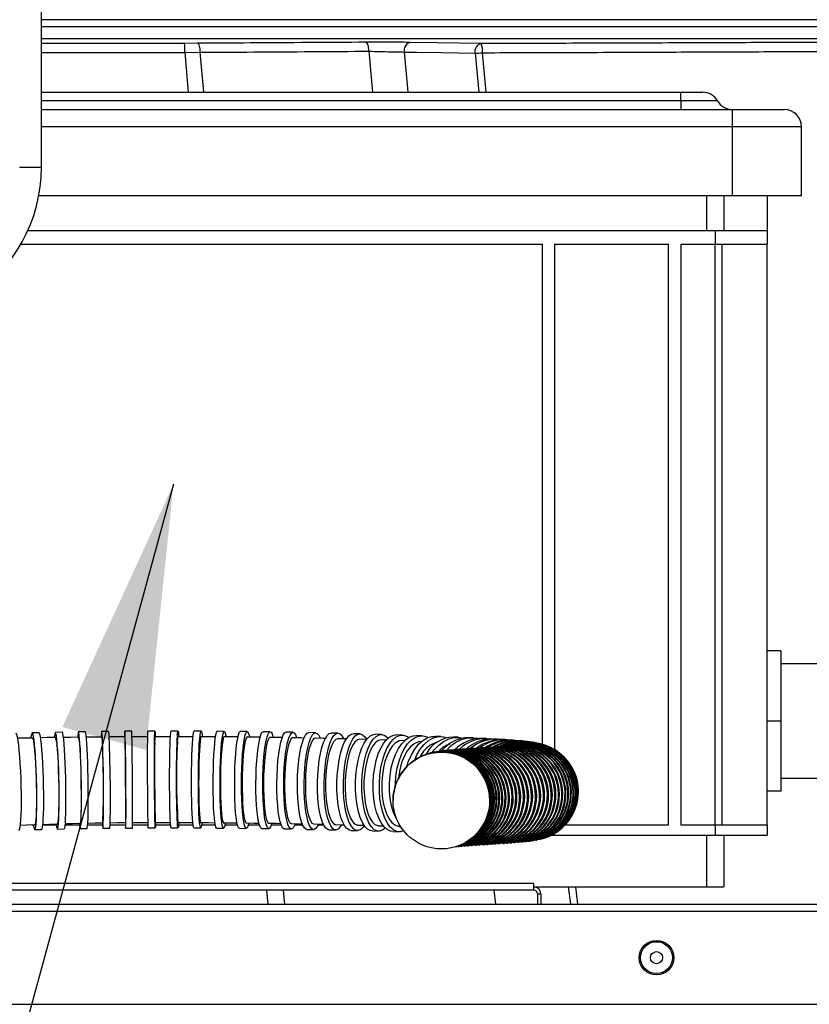
# Model space of a CAD drawing. Extents: x -23 to 223, y 1 to 178.
# Drawn here: x 157 to 166, y 25 to 36 of the extents above; entities that cross this region are included whole.
import ezdxf

# ---------------------------------------------------------------- set-up
doc = ezdxf.new("R2010")
doc.units = 0
doc.header["$LTSCALE"] = 8
doc.header["$MEASUREMENT"] = 0
doc.layers.get('0').update_dxf_attribs({"linetype": 'CONTINUOUS'})
doc.styles.add('SLDTEXTSTYLE0', font='TXT', dxfattribs={"width": 0.75})
doc.dimstyles.get("Standard").update_dxf_attribs({"dimtxt": 0.18, "dimasz": 0.18, "dimexe": 0.18, "dimexo": 0.0625, "dimgap": 0.09, "dimtad": 0, "dimtih": 1, "dimtoh": 1, "dimdec": 4, "dimzin": 0, "dimdsep": 46, "dimtxsty": 'Standard', "dimcen": 0.09, "dimadec": 0, "dimazin": 0, "dimtfac": 1, "dimtdec": 4, "dimtofl": 0, "dimtmove": 0, "dimatfit": 3, "dimfxl": 1, "dimtolj": 1, "dimtzin": 0, "dimarcsym": 0})

msp = doc.modelspace()

# ---------------------------------------------------------------- linework, layer by layer
at = {"color": 7, "linetype": 'Continuous'}
for p, q in [((157.288, 34.82), (157.288, 37.966)), ((167.642, 36.5), (157.288, 36.5)), ((167.629, 36.419), (157.288, 36.419)), ((167.6, 36.282), (157.288, 36.282)), ((159.067, 36.231), (158.917, 36.23)), ((158.921, 36.126), (159.098, 36.129)), ((158.921, 36.126), (158.959, 35.674)), ((159.137, 35.674), (159.098, 36.129)), ((161.019, 36.141), (161.061, 35.674)), ((161.465, 35.674), (161.423, 36.132)), ((162.228, 36.118), (162.271, 35.674)), ((162.356, 35.674), (162.312, 36.124)), ((157.288, 35.674), (164.571, 35.674)), ((164.571, 35.674), (164.821, 35.674)), ((164.571, 35.576), (164.571, 35.674)), ((164.571, 35.576), (157.288, 35.576)), ((164.571, 35.576), (164.571, 35.477)), ((164.991, 35.576), (164.571, 35.576)), ((157.288, 35.477), (165.161, 35.477)), ((165.161, 35.477), (165.751, 35.477)), ((165.161, 35.281), (165.161, 35.477)), ((165.161, 35.281), (157.288, 35.281)), ((165.161, 34.494), (165.161, 35.281)), ((165.948, 35.281), (165.161, 35.281)), ((165.948, 34.494), (165.948, 35.281)), ((165.161, 34.494), (157.257, 34.494)), ((164.866, 34.494), (164.866, 34.1)), ((165.063, 34.494), (165.063, 34.1)), ((165.948, 34.494), (165.161, 34.494)), ((165.555, 34.494), (165.555, 34.1)), ((157.133, 34.1), (164.965, 34.1)), ((164.965, 34.1), (165.555, 34.1)), ((164.965, 34.1), (164.965, 33.943)), ((165.555, 34.1), (165.555, 33.943)), ((157.052, 33.943), (162.998, 33.943)), ((162.998, 28.248), (162.998, 33.943)), ((163.135, 33.943), (164.434, 33.943)), ((163.135, 33.943), (163.135, 28.188)), ((164.434, 27.334), (164.434, 33.943)), ((164.571, 33.943), (164.965, 33.943)), ((164.571, 33.943), (164.571, 27.334)), ((164.965, 33.943), (165.555, 33.943)), ((164.965, 27.334), (164.965, 33.943)), ((165.043, 27.334), (165.043, 33.943)), ((165.555, 27.334), (165.555, 33.943)), ((165.712, 29.315), (165.555, 29.315)), ((165.712, 29.315), (165.712, 28.514)), ((166.125, 29.164), (165.712, 29.164)), ((165.712, 28.514), (165.555, 28.514)), ((165.712, 28.514), (165.712, 27.714)), ((157.261, 28.381), (157.182, 28.379)), ((157.525, 28.387), (157.446, 28.385)), ((157.789, 28.392), (157.71, 28.39)), ((158.053, 28.395), (157.974, 28.394)), ((158.317, 28.398), (158.238, 28.397)), ((158.581, 28.399), (158.502, 28.398)), ((158.844, 28.399), (158.766, 28.399)), ((159.108, 28.398), (159.029, 28.398)), ((159.37, 28.396), (159.292, 28.397)), ((159.633, 28.394), (159.554, 28.395)), ((159.894, 28.39), (159.816, 28.391)), ((160.153, 28.386), (160.076, 28.387)), ((160.411, 28.381), (160.334, 28.382)), ((160.666, 28.375), (160.59, 28.377)), ((160.917, 28.368), (160.842, 28.37)), ((160.997, 28.304), (160.915, 28.306)), ((161.162, 28.361), (161.089, 28.363)), ((161.221, 28.297), (161.16, 28.299)), ((161.4, 28.354), (161.33, 28.356)), ((161.433, 28.29), (161.397, 28.292)), ((161.627, 28.346), (161.56, 28.348)), ((161.84, 28.338), (161.778, 28.34)), ((162.035, 28.329), (161.978, 28.332)), ((162.208, 28.322), (162.158, 28.324)), ((162.359, 28.314), (162.316, 28.316)), ((162.488, 28.307), (162.452, 28.309)), ((162.597, 28.3), (162.567, 28.302)), ((162.687, 28.293), (162.663, 28.295)), ((162.762, 28.287), (162.743, 28.289)), ((162.825, 28.28), (162.811, 28.282)), ((162.881, 28.273), (162.87, 28.275)), ((162.936, 28.263), (162.928, 28.265)), ((161.73, 28.153), (161.725, 28.151)), ((161.787, 28.164), (161.781, 28.163)), ((161.831, 28.171), (161.823, 28.17)), ((161.871, 28.176), (161.862, 28.175)), ((161.911, 28.18), (161.9, 28.179)), ((161.951, 28.183), (161.94, 28.182)), ((161.993, 28.187), (161.981, 28.186)), ((162.036, 28.19), (162.023, 28.189)), ((162.08, 28.193), (162.067, 28.192)), ((162.124, 28.196), (162.111, 28.195)), ((162.17, 28.199), (162.156, 28.198)), ((162.216, 28.202), (162.202, 28.201)), ((162.261, 28.205), (162.248, 28.204)), ((162.307, 28.208), (162.293, 28.207)), ((162.353, 28.211), (162.339, 28.21)), ((162.397, 28.214), (162.384, 28.213)), ((162.441, 28.217), (162.428, 28.216)), ((162.484, 28.22), (162.471, 28.219)), ((162.525, 28.222), (162.512, 28.221)), ((162.564, 28.225), (162.551, 28.224)), ((162.6, 28.228), (162.589, 28.227)), ((162.634, 28.231), (162.623, 28.23)), ((162.664, 28.234), (162.654, 28.233)), ((162.689, 28.236), (162.68, 28.235)), ((162.709, 28.239), (162.701, 28.238)), ((162.72, 28.24), (162.714, 28.239)), ((163.009, 28.245), (163.004, 28.246)), ((163.169, 28.166), (163.167, 28.168)), ((161.614, 28.112), (161.611, 28.111)), ((165.712, 27.865), (166.125, 27.865)), ((165.712, 27.714), (165.555, 27.714)), ((161.294, 27.61), (161.294, 27.608)), ((162.396, 27.608), (162.396, 27.61)), ((157.178, 27.334), (157.194, 27.334)), ((157.212, 27.278), (157.29, 27.28)), ((157.304, 27.334), (157.457, 27.334)), ((157.47, 27.284), (157.549, 27.286)), ((157.56, 27.334), (157.719, 27.334)), ((157.729, 27.289), (157.807, 27.29)), ((157.815, 27.334), (157.982, 27.334)), ((157.988, 27.293), (158.066, 27.294)), ((158.071, 27.334), (158.245, 27.334)), ((158.247, 27.295), (158.326, 27.296)), ((158.327, 27.334), (158.504, 27.334)), ((158.506, 27.297), (158.585, 27.297)), ((158.587, 27.334), (158.76, 27.334)), ((158.766, 27.298), (158.844, 27.298)), ((158.85, 27.334), (159.014, 27.334)), ((159.025, 27.297), (159.103, 27.297)), ((159.114, 27.334), (159.268, 27.334)), ((159.284, 27.296), (159.362, 27.295)), ((159.379, 27.334), (159.521, 27.334)), ((159.543, 27.293), (159.621, 27.292)), ((159.644, 27.334), (159.771, 27.334)), ((159.8, 27.29), (159.878, 27.289)), ((159.909, 27.334), (160.019, 27.334)), ((160.057, 27.286), (160.134, 27.285)), ((160.175, 27.334), (160.263, 27.334)), ((160.312, 27.281), (160.389, 27.28)), ((160.442, 27.334), (160.502, 27.334)), ((160.564, 27.276), (160.64, 27.274)), ((160.708, 27.334), (160.734, 27.334)), ((160.813, 27.269), (160.888, 27.267)), ((160.889, 27.329), (160.969, 27.327)), ((161.057, 27.263), (161.13, 27.26)), ((161.132, 27.322), (161.189, 27.321)), ((161.294, 27.255), (161.364, 27.253)), ((161.366, 27.315), (161.384, 27.314)), ((163.258, 27.334), (164.434, 27.334)), ((164.571, 27.334), (164.965, 27.334)), ((164.965, 27.334), (165.555, 27.334)), ((164.965, 27.334), (164.965, 27.216)), ((165.555, 27.334), (165.555, 27.216)), ((162.719, 27.133), (162.73, 27.134)), ((162.759, 27.136), (162.77, 27.137)), ((162.799, 27.14), (162.808, 27.141)), ((162.838, 27.145), (162.847, 27.146)), ((162.879, 27.15), (162.886, 27.151)), ((162.972, 27.171), (162.886, 27.151)), ((162.924, 27.158), (162.929, 27.159)), ((162.993, 27.175), (162.929, 27.159)), ((163.005, 27.178), (162.945, 27.162)), ((162.984, 27.171), (162.988, 27.172)), ((163.009, 27.179), (162.988, 27.172)), ((163.096, 27.214), (163.098, 27.215)), ((163.101, 27.216), (164.965, 27.216)), ((164.866, 27.216), (164.866, 26.626)), ((164.965, 27.216), (165.555, 27.216)), ((165.063, 27.216), (165.063, 26.626)), ((162.008, 27.083), (162.016, 27.083)), ((162.091, 27.103), (162.013, 27.084)), ((162.072, 27.101), (162.018, 27.086)), ((162.065, 27.1), (162.03, 27.09)), ((162.035, 27.085), (162.046, 27.086)), ((162.068, 27.088), (162.08, 27.089)), ((162.105, 27.091), (162.117, 27.092)), ((162.144, 27.094), (162.157, 27.094)), ((162.185, 27.096), (162.198, 27.097)), ((162.228, 27.099), (162.241, 27.1)), ((162.272, 27.102), (162.286, 27.103)), ((162.317, 27.105), (162.331, 27.106)), ((162.363, 27.108), (162.377, 27.109)), ((162.409, 27.111), (162.422, 27.112)), ((162.455, 27.114), (162.468, 27.115)), ((162.5, 27.117), (162.514, 27.118)), ((162.546, 27.12), (162.559, 27.121)), ((162.591, 27.123), (162.603, 27.124)), ((162.634, 27.126), (162.646, 27.127)), ((162.677, 27.129), (162.689, 27.13)), ((162.899, 26.666), (152.868, 26.666)), ((162.899, 26.587), (152.868, 26.587)), ((159.852, 26.587), (159.869, 26.43)), ((160.063, 26.43), (160.045, 26.587)), ((162.465, 26.43), (162.446, 26.587)), ((162.899, 26.587), (162.899, 26.666)), ((162.899, 26.626), (164.866, 26.626)), ((163.29, 26.626), (163.317, 26.43)), ((163.401, 26.43), (163.375, 26.626)), ((164.866, 26.626), (165.063, 26.626)), ((162.939, 26.548), (162.939, 26.43)), ((162.939, 26.548), (162.978, 26.548)), ((162.978, 26.548), (162.978, 26.43)), ((146.365, 26.351), (167.672, 26.351)), ((146.444, 26.43), (167.593, 26.43)), ((145.303, 25.289), (168.734, 25.289))]:
    msp.add_line(p, q, dxfattribs=at)
at = {"color": 7, "linetype": 'Continuous', "flags": 128}
for points in [[(159.098, 36.129), (159.097, 36.148), (159.096, 36.167), (159.093, 36.185), (159.089, 36.2), (159.084, 36.213), (159.079, 36.223), (159.073, 36.229), (159.067, 36.231)], [(161.019, 36.141), (161.018, 36.161), (161.016, 36.179), (161.013, 36.197), (161.008, 36.212), (161.003, 36.225), (160.996, 36.235), (160.989, 36.241), (160.982, 36.243)], [(162.296, 36.228), (161.797, 36.236), (161.49, 36.242)], [(161.423, 36.132), (161.564, 36.129), (161.847, 36.125), (162.228, 36.118)], [(157.04, 34.82), (157.115, 34.82), (157.176, 34.82), (157.225, 34.82), (157.26, 34.82), (157.281, 34.82), (157.288, 34.82)]]:
    msp.add_lwpolyline(points, dxfattribs=at)
at = {"color": 7, "linetype": 'Continuous'}
for points in [[(157.032, 27.273), (157.033, 27.273), (157.04, 27.282), (157.045, 27.304), (157.051, 27.341), (157.055, 27.389), (157.058, 27.449), (157.06, 27.519), (157.061, 27.596), (157.06, 27.68), (157.059, 27.767), (157.056, 27.855), (157.052, 27.943), (157.047, 28.028), (157.042, 28.107), (157.036, 28.179), (157.029, 28.242), (157.022, 28.294), (157.014, 28.333), (157.007, 28.36), (157, 28.373), (156.997, 28.374)], [(157.195, 27.329), (157.2, 27.304), (157.206, 27.284), (157.212, 27.278), (157.218, 27.286), (157.223, 27.308), (157.227, 27.344), (157.231, 27.392), (157.233, 27.451), (157.235, 27.521), (157.236, 27.598), (157.236, 27.681), (157.235, 27.768), (157.232, 27.856), (157.229, 27.944), (157.225, 28.029), (157.221, 28.109), (157.215, 28.181), (157.21, 28.244), (157.204, 28.297), (157.197, 28.337), (157.191, 28.364), (157.185, 28.378), (157.179, 28.377), (157.174, 28.362), (157.169, 28.333), (157.169, 28.326)], [(157.29, 27.28), (157.291, 27.28), (157.296, 27.288), (157.301, 27.31), (157.306, 27.346), (157.309, 27.394), (157.312, 27.453), (157.314, 27.523), (157.314, 27.6), (157.314, 27.683), (157.313, 27.77), (157.311, 27.859), (157.308, 27.946), (157.304, 28.031), (157.299, 28.111), (157.294, 28.183), (157.288, 28.246), (157.282, 28.299), (157.276, 28.339), (157.27, 28.366), (157.264, 28.38), (157.261, 28.381)], [(157.457, 27.334), (157.461, 27.311), (157.466, 27.291), (157.47, 27.284), (157.475, 27.292), (157.479, 27.314), (157.482, 27.349), (157.485, 27.397), (157.488, 27.457), (157.489, 27.526), (157.49, 27.603), (157.49, 27.686), (157.489, 27.773), (157.487, 27.862), (157.484, 27.95), (157.481, 28.034), (157.477, 28.114), (157.473, 28.187), (157.468, 28.25), (157.464, 28.303), (157.459, 28.343), (157.453, 28.37), (157.449, 28.384), (157.444, 28.383), (157.44, 28.368), (157.436, 28.339), (157.435, 28.331)], [(157.549, 27.286), (157.549, 27.286), (157.553, 27.294), (157.557, 27.316), (157.561, 27.351), (157.564, 27.399), (157.566, 27.459), (157.568, 27.528), (157.568, 27.605), (157.568, 27.688), (157.567, 27.775), (157.565, 27.863), (157.563, 27.951), (157.56, 28.036), (157.556, 28.116), (157.552, 28.188), (157.547, 28.252), (157.542, 28.304), (157.537, 28.345), (157.532, 28.372), (157.527, 28.386), (157.525, 28.387)], [(157.718, 27.344), (157.722, 27.315), (157.726, 27.295), (157.729, 27.289), (157.732, 27.298), (157.735, 27.32), (157.738, 27.356), (157.74, 27.404), (157.742, 27.464), (157.743, 27.533), (157.743, 27.611), (157.743, 27.694), (157.742, 27.781), (157.741, 27.87), (157.739, 27.958), (157.736, 28.042), (157.733, 28.122), (157.73, 28.194), (157.727, 28.257), (157.723, 28.309), (157.719, 28.349), (157.715, 28.376), (157.712, 28.389), (157.708, 28.388), (157.705, 28.372), (157.702, 28.343), (157.702, 28.335)], [(157.807, 27.29), (157.808, 27.29), (157.811, 27.299), (157.814, 27.321), (157.817, 27.357), (157.819, 27.406), (157.82, 27.465), (157.821, 27.535), (157.822, 27.612), (157.821, 27.695), (157.821, 27.783), (157.819, 27.871), (157.817, 27.959), (157.815, 28.044), (157.812, 28.123), (157.809, 28.195), (157.805, 28.258), (157.802, 28.311), (157.798, 28.351), (157.794, 28.378), (157.79, 28.391), (157.789, 28.392)], [(157.981, 27.349), (157.981, 27.349), (157.984, 27.316), (157.986, 27.298), (157.988, 27.293), (157.99, 27.303), (157.992, 27.327), (157.993, 27.364), (157.995, 27.413), (157.995, 27.474), (157.996, 27.544), (157.996, 27.622), (157.996, 27.706), (157.995, 27.793), (157.994, 27.882), (157.992, 27.97), (157.991, 28.054), (157.989, 28.133), (157.987, 28.204), (157.984, 28.266), (157.982, 28.318), (157.98, 28.356), (157.977, 28.382), (157.975, 28.394), (157.973, 28.391), (157.971, 28.374), (157.969, 28.344), (157.969, 28.337)], [(158.066, 27.294), (158.067, 27.294), (158.069, 27.304), (158.071, 27.328), (158.072, 27.365), (158.073, 27.414), (158.074, 27.475), (158.074, 27.545), (158.075, 27.623), (158.074, 27.707), (158.074, 27.794), (158.072, 27.883), (158.071, 27.971), (158.069, 28.055), (158.067, 28.134), (158.065, 28.205), (158.063, 28.267), (158.061, 28.318), (158.058, 28.357), (158.056, 28.383), (158.054, 28.394), (158.053, 28.395)], [(158.245, 27.353), (158.245, 27.345), (158.246, 27.315), (158.246, 27.299), (158.247, 27.296), (158.248, 27.308), (158.248, 27.334), (158.248, 27.374), (158.249, 27.425), (158.249, 27.487), (158.248, 27.559), (158.248, 27.638), (158.248, 27.723), (158.247, 27.81), (158.246, 27.899), (158.245, 27.986), (158.245, 28.07), (158.244, 28.148), (158.243, 28.218), (158.242, 28.278), (158.241, 28.327), (158.24, 28.364), (158.239, 28.387), (158.238, 28.397), (158.238, 28.392), (158.237, 28.373), (158.237, 28.34), (158.237, 28.338)], [(158.326, 27.296), (158.326, 27.297), (158.326, 27.309), (158.327, 27.335), (158.327, 27.374), (158.327, 27.426), (158.327, 27.488), (158.327, 27.56), (158.327, 27.639), (158.326, 27.723), (158.326, 27.811), (158.325, 27.9), (158.324, 27.987), (158.323, 28.07), (158.322, 28.148), (158.321, 28.218), (158.32, 28.279), (158.319, 28.328), (158.318, 28.365), (158.318, 28.388), (158.317, 28.397), (158.317, 28.398)], [(158.506, 27.297), (158.506, 27.299), (158.505, 27.314), (158.504, 27.343), (158.503, 27.385), (158.502, 27.438), (158.501, 27.503), (158.5, 27.576), (158.499, 27.656), (158.499, 27.742), (158.498, 27.83), (158.498, 27.918), (158.498, 28.005), (158.498, 28.088), (158.498, 28.164), (158.498, 28.232), (158.499, 28.29), (158.5, 28.337), (158.5, 28.371), (158.501, 28.392), (158.502, 28.398)], [(158.587, 27.355), (158.587, 27.34), (158.586, 27.312), (158.585, 27.299), (158.584, 27.299), (158.583, 27.314), (158.582, 27.343), (158.581, 27.385), (158.581, 27.439), (158.58, 27.503), (158.579, 27.576), (158.578, 27.657), (158.578, 27.742), (158.577, 27.83), (158.577, 27.919), (158.577, 28.005), (158.577, 28.088), (158.577, 28.164), (158.577, 28.233), (158.578, 28.291), (158.578, 28.338), (158.579, 28.372), (158.58, 28.392), (158.581, 28.399), (158.582, 28.391), (158.583, 28.369), (158.584, 28.339)], [(158.766, 27.298), (158.764, 27.302), (158.761, 27.32), (158.758, 27.351), (158.756, 27.396), (158.754, 27.452), (158.752, 27.518), (158.751, 27.593), (158.75, 27.675), (158.749, 27.761), (158.749, 27.849), (158.749, 27.937), (158.75, 28.023), (158.751, 28.105), (158.752, 28.18), (158.754, 28.246), (158.756, 28.302), (158.758, 28.346), (158.761, 28.377), (158.764, 28.395), (158.766, 28.399)], [(158.852, 27.356), (158.85, 27.333), (158.848, 27.308), (158.845, 27.298), (158.842, 27.302), (158.84, 27.32), (158.837, 27.351), (158.835, 27.396), (158.833, 27.452), (158.831, 27.518), (158.829, 27.593), (158.828, 27.675), (158.828, 27.761), (158.827, 27.849), (158.828, 27.937), (158.828, 28.023), (158.829, 28.105), (158.831, 28.18), (158.833, 28.246), (158.835, 28.302), (158.837, 28.346), (158.84, 28.377), (158.842, 28.395), (158.845, 28.398), (158.848, 28.388), (158.85, 28.363), (158.852, 28.338)], [(159.025, 27.297), (159.02, 27.304), (159.016, 27.324), (159.012, 27.358), (159.008, 27.405), (159.005, 27.463), (159.002, 27.532), (159, 27.608), (158.998, 27.691), (158.998, 27.777), (158.998, 27.866), (158.999, 27.954), (159, 28.039), (159.003, 28.12), (159.005, 28.193), (159.009, 28.257), (159.013, 28.311), (159.017, 28.353), (159.022, 28.381), (159.026, 28.396), (159.029, 28.398)], [(159.118, 27.362), (159.113, 27.326), (159.108, 27.305), (159.104, 27.297), (159.099, 27.303), (159.095, 27.324), (159.09, 27.358), (159.086, 27.405), (159.083, 27.463), (159.08, 27.531), (159.078, 27.608), (159.077, 27.69), (159.076, 27.777), (159.076, 27.866), (159.077, 27.954), (159.079, 28.039), (159.081, 28.119), (159.084, 28.193), (159.087, 28.257), (159.091, 28.311), (159.096, 28.352), (159.1, 28.381), (159.105, 28.396), (159.11, 28.397), (159.114, 28.383), (159.119, 28.356), (159.121, 28.337)], [(159.284, 27.296), (159.283, 27.296), (159.276, 27.304), (159.27, 27.327), (159.264, 27.363), (159.258, 27.412), (159.254, 27.472), (159.25, 27.541), (159.247, 27.619), (159.245, 27.702), (159.245, 27.789), (159.245, 27.878), (159.247, 27.966), (159.249, 28.05), (159.253, 28.13), (159.258, 28.202), (159.263, 28.265), (159.269, 28.317), (159.275, 28.357), (159.282, 28.383), (159.289, 28.396), (159.292, 28.397)], [(159.382, 27.354), (159.376, 27.32), (159.369, 27.301), (159.362, 27.295), (159.355, 27.304), (159.348, 27.326), (159.342, 27.363), (159.337, 27.411), (159.332, 27.471), (159.328, 27.541), (159.326, 27.618), (159.324, 27.702), (159.323, 27.789), (159.324, 27.877), (159.325, 27.965), (159.328, 28.05), (159.332, 28.129), (159.336, 28.201), (159.341, 28.264), (159.347, 28.316), (159.354, 28.356), (159.361, 28.383), (159.368, 28.395), (159.375, 28.394), (159.381, 28.378), (159.388, 28.349), (159.389, 28.337)], [(159.543, 27.293), (159.541, 27.294), (159.531, 27.304), (159.523, 27.328), (159.514, 27.366), (159.507, 27.416), (159.501, 27.477), (159.496, 27.548), (159.492, 27.626), (159.49, 27.71), (159.49, 27.797), (159.491, 27.886), (159.493, 27.974), (159.497, 28.058), (159.502, 28.136), (159.508, 28.207), (159.516, 28.269), (159.524, 28.32), (159.533, 28.358), (159.542, 28.383), (159.552, 28.394), (159.554, 28.395)], [(159.648, 27.352), (159.647, 27.347), (159.638, 27.315), (159.628, 27.297), (159.619, 27.293), (159.61, 27.303), (159.601, 27.327), (159.593, 27.365), (159.585, 27.415), (159.579, 27.476), (159.574, 27.547), (159.571, 27.625), (159.569, 27.709), (159.568, 27.797), (159.569, 27.885), (159.571, 27.973), (159.575, 28.057), (159.58, 28.136), (159.587, 28.207), (159.594, 28.268), (159.602, 28.319), (159.611, 28.357), (159.621, 28.382), (159.63, 28.393), (159.639, 28.39), (159.648, 28.373), (159.657, 28.342), (159.658, 28.336)], [(159.8, 27.29), (159.797, 27.291), (159.785, 27.302), (159.773, 27.328), (159.763, 27.367), (159.754, 27.418), (159.746, 27.48), (159.739, 27.552), (159.735, 27.631), (159.732, 27.715), (159.732, 27.803), (159.733, 27.891), (159.736, 27.979), (159.742, 28.062), (159.748, 28.14), (159.757, 28.211), (159.767, 28.271), (159.777, 28.321), (159.789, 28.358), (159.801, 28.382), (159.813, 28.391), (159.816, 28.391)], [(159.914, 27.348), (159.911, 27.34), (159.899, 27.309), (159.887, 27.292), (159.874, 27.29), (159.863, 27.301), (159.851, 27.327), (159.841, 27.366), (159.831, 27.417), (159.824, 27.479), (159.817, 27.551), (159.813, 27.63), (159.81, 27.714), (159.81, 27.802), (159.811, 27.89), (159.814, 27.977), (159.819, 28.061), (159.826, 28.139), (159.835, 28.209), (159.845, 28.27), (159.855, 28.32), (159.867, 28.357), (159.879, 28.38), (159.891, 28.39), (159.904, 28.386), (159.915, 28.367), (159.926, 28.334), (159.927, 28.332)], [(160.057, 27.286), (160.051, 27.287), (160.036, 27.3), (160.022, 27.327), (160.009, 27.367), (159.997, 27.419), (159.987, 27.482), (159.98, 27.554), (159.974, 27.634), (159.971, 27.718), (159.97, 27.806), (159.972, 27.895), (159.977, 27.982), (159.983, 28.065), (159.992, 28.142), (160.003, 28.212), (160.015, 28.272), (160.029, 28.32), (160.043, 28.356), (160.059, 28.379), (160.074, 28.387), (160.076, 28.387)], [(160.179, 27.344), (160.174, 27.332), (160.159, 27.303), (160.144, 27.287), (160.128, 27.286), (160.113, 27.299), (160.099, 27.326), (160.086, 27.365), (160.075, 27.418), (160.065, 27.481), (160.057, 27.553), (160.052, 27.632), (160.048, 27.717), (160.048, 27.805), (160.05, 27.893), (160.054, 27.98), (160.061, 28.064), (160.069, 28.141), (160.08, 28.211), (160.093, 28.27), (160.106, 28.319), (160.121, 28.355), (160.136, 28.377), (160.152, 28.386), (160.167, 28.38), (160.182, 28.36), (160.195, 28.328)], [(160.312, 27.281), (160.303, 27.283), (160.285, 27.297), (160.267, 27.325), (160.251, 27.366), (160.237, 27.419), (160.225, 27.483), (160.216, 27.556), (160.209, 27.636), (160.205, 27.721), (160.205, 27.809), (160.207, 27.897), (160.213, 27.984), (160.221, 28.067), (160.232, 28.144), (160.245, 28.212), (160.261, 28.271), (160.278, 28.319), (160.296, 28.354), (160.315, 28.375), (160.334, 28.382), (160.334, 28.382)], [(160.443, 27.338), (160.437, 27.324), (160.418, 27.296), (160.399, 27.282), (160.38, 27.281), (160.361, 27.295), (160.344, 27.323), (160.328, 27.364), (160.314, 27.417), (160.302, 27.481), (160.292, 27.554), (160.286, 27.634), (160.282, 27.719), (160.281, 27.807), (160.284, 27.896), (160.289, 27.982), (160.298, 28.065), (160.309, 28.142), (160.322, 28.211), (160.337, 28.27), (160.354, 28.317), (160.372, 28.352), (160.391, 28.374), (160.41, 28.381), (160.429, 28.374), (160.447, 28.353), (160.462, 28.323)], [(160.564, 27.276), (160.552, 27.278), (160.529, 27.293), (160.508, 27.322), (160.489, 27.364), (160.472, 27.418), (160.457, 27.483), (160.446, 27.556), (160.438, 27.637), (160.434, 27.722), (160.433, 27.81), (160.436, 27.899), (160.443, 27.985), (160.453, 28.068), (160.467, 28.144), (160.483, 28.212), (160.502, 28.27), (160.523, 28.317), (160.545, 28.35), (160.568, 28.371), (160.59, 28.377)], [(160.706, 27.331), (160.697, 27.316), (160.674, 27.288), (160.651, 27.275), (160.628, 27.276), (160.605, 27.291), (160.584, 27.32), (160.565, 27.362), (160.548, 27.416), (160.533, 27.481), (160.522, 27.554), (160.514, 27.635), (160.51, 27.72), (160.509, 27.808), (160.512, 27.897), (160.519, 27.983), (160.529, 28.066), (160.543, 28.142), (160.559, 28.21), (160.578, 28.268), (160.598, 28.315), (160.621, 28.349), (160.644, 28.369), (160.667, 28.375), (160.69, 28.367), (160.711, 28.345), (160.728, 28.317)], [(160.813, 27.269), (160.796, 27.272), (160.769, 27.289), (160.744, 27.319), (160.721, 27.362), (160.7, 27.416), (160.683, 27.482), (160.669, 27.556), (160.66, 27.637), (160.655, 27.722), (160.654, 27.811), (160.658, 27.899), (160.667, 27.985), (160.679, 28.067), (160.695, 28.143), (160.715, 28.21), (160.738, 28.268), (160.763, 28.313), (160.789, 28.346), (160.817, 28.365), (160.842, 28.37)], [(160.966, 27.323), (160.954, 27.307), (160.927, 27.28), (160.899, 27.268), (160.871, 27.27), (160.844, 27.287), (160.819, 27.317), (160.795, 27.36), (160.775, 27.414), (160.758, 27.48), (160.744, 27.554), (160.735, 27.635), (160.73, 27.72), (160.729, 27.809), (160.733, 27.897), (160.741, 27.983), (160.754, 28.065), (160.77, 28.141), (160.79, 28.208), (160.812, 28.266), (160.837, 28.311), (160.864, 28.344), (160.892, 28.363), (160.92, 28.368), (160.947, 28.359), (160.973, 28.336), (160.992, 28.31)], [(157.185, 28.321), (157.09, 28.319), (157.016, 28.318)], [(157.184, 28.32), (157.187, 28.32), (157.193, 28.306), (157.198, 28.278), (157.206, 28.226)], [(157.449, 28.326), (157.353, 28.325), (157.278, 28.323)], [(157.712, 28.33), (157.618, 28.328), (157.539, 28.327)], [(157.976, 28.332), (157.882, 28.331), (157.799, 28.33)], [(157.975, 28.33), (157.976, 28.331), (157.978, 28.319), (157.98, 28.293), (157.983, 28.243)], [(158.241, 28.334), (158.146, 28.333), (158.059, 28.333)], [(158.239, 28.332), (158.239, 28.333), (158.239, 28.323), (158.24, 28.299), (158.241, 28.252)], [(158.505, 28.335), (158.41, 28.335), (158.315, 28.334)], [(158.579, 28.265), (158.578, 28.217), (158.578, 28.157), (158.577, 28.091), (158.577, 28.015), (158.577, 27.937), (158.578, 27.854), (158.578, 27.773), (158.579, 27.692), (158.579, 27.618), (158.58, 27.548), (158.581, 27.489), (158.582, 27.438), (158.583, 27.4), (158.583, 27.374), (158.584, 27.362), (158.585, 27.362)], [(158.758, 28.336), (158.673, 28.336), (158.578, 28.336)], [(159.015, 28.336), (158.935, 28.336), (158.841, 28.336)], [(159.095, 28.28), (159.091, 28.237), (159.088, 28.181), (159.085, 28.117), (159.082, 28.044), (159.081, 27.967), (159.08, 27.885), (159.079, 27.803), (159.08, 27.721), (159.081, 27.645), (159.083, 27.572), (159.086, 27.509), (159.089, 27.454), (159.092, 27.411), (159.096, 27.38), (159.1, 27.363), (159.104, 27.36)], [(159.107, 28.335), (159.105, 28.334), (159.1, 28.318), (159.095, 28.28)], [(159.272, 28.335), (159.198, 28.336), (159.103, 28.336)], [(159.353, 28.284), (159.347, 28.242), (159.342, 28.187), (159.337, 28.125), (159.333, 28.052), (159.33, 27.976), (159.329, 27.894), (159.328, 27.813), (159.328, 27.73), (159.33, 27.653), (159.332, 27.579), (159.336, 27.515), (159.34, 27.459), (159.345, 27.414), (159.351, 27.381), (159.357, 27.362), (159.363, 27.357)], [(159.37, 28.333), (159.367, 28.333), (159.36, 28.32), (159.353, 28.284)], [(159.528, 28.333), (159.46, 28.334), (159.365, 28.335)], [(159.609, 28.285), (159.601, 28.244), (159.594, 28.191), (159.588, 28.129), (159.582, 28.057), (159.578, 27.982), (159.576, 27.9), (159.575, 27.819), (159.575, 27.736), (159.577, 27.659), (159.58, 27.584), (159.584, 27.519), (159.59, 27.461), (159.597, 27.416), (159.605, 27.382), (159.613, 27.361), (159.621, 27.354), (159.622, 27.354)], [(159.632, 28.331), (159.629, 28.331), (159.62, 28.319), (159.609, 28.285)], [(159.781, 28.33), (159.721, 28.331), (159.626, 28.332)], [(159.864, 28.284), (159.854, 28.245), (159.844, 28.192), (159.836, 28.131), (159.829, 28.06), (159.824, 27.985), (159.82, 27.903), (159.818, 27.822), (159.819, 27.739), (159.821, 27.662), (159.825, 27.587), (159.83, 27.521), (159.838, 27.463), (159.846, 27.416), (159.856, 27.381), (159.867, 27.359), (159.878, 27.351), (159.88, 27.352)], [(159.892, 28.327), (159.89, 28.328), (159.878, 28.317), (159.864, 28.284)], [(160.032, 28.326), (159.982, 28.327), (159.887, 28.328)], [(160.117, 28.282), (160.104, 28.244), (160.092, 28.192), (160.081, 28.132), (160.072, 28.062), (160.066, 27.987), (160.061, 27.906), (160.059, 27.825), (160.059, 27.742), (160.061, 27.664), (160.066, 27.588), (160.073, 27.522), (160.083, 27.463), (160.093, 27.416), (160.106, 27.379), (160.119, 27.357), (160.133, 27.347), (160.136, 27.348)], [(160.152, 28.323), (160.149, 28.323), (160.135, 28.314), (160.117, 28.282)], [(160.281, 28.321), (160.24, 28.322), (160.146, 28.324)], [(160.368, 28.28), (160.352, 28.242), (160.336, 28.191), (160.323, 28.132), (160.312, 28.062), (160.304, 27.988), (160.298, 27.907), (160.295, 27.826), (160.295, 27.743), (160.298, 27.665), (160.304, 27.589), (160.313, 27.522), (160.324, 27.462), (160.337, 27.414), (160.352, 27.377), (160.368, 27.353), (160.386, 27.342), (160.39, 27.343)], [(160.409, 28.318), (160.407, 28.318), (160.389, 28.31), (160.368, 28.28)], [(160.525, 28.316), (160.497, 28.317), (160.403, 28.319)], [(160.615, 28.276), (160.595, 28.24), (160.576, 28.19), (160.56, 28.131), (160.547, 28.062), (160.536, 27.988), (160.529, 27.907), (160.525, 27.826), (160.525, 27.743), (160.529, 27.665), (160.536, 27.588), (160.546, 27.521), (160.56, 27.46), (160.576, 27.411), (160.594, 27.373), (160.614, 27.348), (160.635, 27.337), (160.642, 27.337)], [(160.664, 28.312), (160.663, 28.313), (160.641, 28.305), (160.615, 28.276)], [(160.765, 28.31), (160.75, 28.311), (160.664, 28.313)], [(160.857, 28.272), (160.833, 28.236), (160.81, 28.187), (160.791, 28.129), (160.775, 28.061), (160.762, 27.987), (160.753, 27.907), (160.749, 27.826), (160.749, 27.743), (160.753, 27.664), (160.761, 27.587), (160.773, 27.519), (160.79, 27.458), (160.809, 27.408), (160.831, 27.369), (160.854, 27.343), (160.88, 27.331), (160.889, 27.331)], [(160.915, 28.306), (160.888, 28.3), (160.857, 28.272)], [(161.057, 27.263), (161.035, 27.266), (161.003, 27.283), (160.973, 27.314), (160.945, 27.358), (160.921, 27.414), (160.9, 27.48), (160.884, 27.555), (160.873, 27.636), (160.867, 27.722), (160.867, 27.81), (160.871, 27.899), (160.881, 27.985), (160.896, 28.066), (160.916, 28.141), (160.939, 28.208), (160.966, 28.264), (160.996, 28.309), (161.028, 28.341), (161.061, 28.359), (161.089, 28.363)], [(161.207, 27.297), (161.175, 27.272), (161.141, 27.261), (161.108, 27.264), (161.076, 27.281), (161.046, 27.312), (161.018, 27.356), (160.994, 27.412), (160.973, 27.478), (160.957, 27.553), (160.946, 27.634), (160.94, 27.72), (160.939, 27.808), (160.944, 27.896), (160.954, 27.982), (160.969, 28.064), (160.989, 28.139), (161.012, 28.206), (161.039, 28.262), (161.069, 28.307), (161.101, 28.339), (161.134, 28.357), (161.167, 28.361), (161.2, 28.351), (161.231, 28.327), (161.238, 28.32)], [(161.092, 28.267), (161.064, 28.232), (161.037, 28.184), (161.014, 28.126), (160.994, 28.058), (160.979, 27.985), (160.968, 27.905), (160.963, 27.824), (160.962, 27.741), (160.967, 27.662), (160.977, 27.585), (160.992, 27.516), (161.011, 27.454), (161.034, 27.404), (161.06, 27.364), (161.088, 27.337), (161.119, 27.324), (161.132, 27.324)], [(161.294, 27.255), (161.266, 27.259), (161.228, 27.278), (161.193, 27.31), (161.16, 27.354), (161.131, 27.411), (161.107, 27.477), (161.088, 27.553), (161.075, 27.634), (161.068, 27.72), (161.067, 27.809), (161.073, 27.897), (161.085, 27.983), (161.103, 28.064), (161.126, 28.139), (161.154, 28.205), (161.186, 28.26), (161.221, 28.304), (161.259, 28.335), (161.298, 28.352), (161.33, 28.356)], [(161.16, 28.299), (161.13, 28.293), (161.092, 28.267)], [(161.416, 27.263), (161.415, 27.263), (161.376, 27.253), (161.337, 27.257), (161.299, 27.275), (161.263, 27.307), (161.23, 27.352), (161.201, 27.408), (161.177, 27.475), (161.158, 27.55), (161.145, 27.632), (161.138, 27.718), (161.138, 27.806), (161.143, 27.895), (161.155, 27.981), (161.173, 28.062), (161.196, 28.136), (161.224, 28.202), (161.256, 28.258), (161.292, 28.302), (161.329, 28.333), (161.368, 28.35), (161.408, 28.353), (161.447, 28.342), (161.473, 28.326)], [(161.318, 28.261), (161.285, 28.227), (161.253, 28.179), (161.226, 28.122), (161.202, 28.055), (161.184, 27.982), (161.172, 27.902), (161.165, 27.822), (161.165, 27.738), (161.17, 27.659), (161.182, 27.582), (161.199, 27.513), (161.222, 27.45), (161.249, 27.399), (161.28, 27.358), (161.313, 27.331), (161.35, 27.317), (161.366, 27.317)], [(161.348, 27.371), (161.328, 27.407), (161.3, 27.474), (161.278, 27.549), (161.262, 27.631), (161.254, 27.718), (161.254, 27.806), (161.26, 27.894), (161.274, 27.98), (161.295, 28.061), (161.322, 28.135), (161.355, 28.2), (161.393, 28.255), (161.434, 28.299), (161.479, 28.329), (161.525, 28.345), (161.56, 28.348)], [(161.397, 28.291), (161.363, 28.287), (161.318, 28.261)], [(161.32, 27.773), (161.321, 27.804), (161.327, 27.892), (161.341, 27.977), (161.362, 28.058), (161.389, 28.133), (161.422, 28.198), (161.46, 28.253), (161.502, 28.296), (161.546, 28.326), (161.592, 28.343), (161.638, 28.345), (161.683, 28.333), (161.696, 28.327)], [(161.533, 28.255), (161.493, 28.221), (161.456, 28.174), (161.424, 28.118), (161.396, 28.051), (161.375, 27.978), (161.361, 27.898), (161.356, 27.848)], [(161.452, 27.997), (161.471, 28.056), (161.503, 28.13), (161.541, 28.195), (161.584, 28.25), (161.633, 28.292), (161.684, 28.322), (161.737, 28.337), (161.778, 28.34)], [(161.624, 28.283), (161.585, 28.279), (161.533, 28.255)], [(161.538, 28.065), (161.565, 28.128), (161.603, 28.193), (161.647, 28.247), (161.695, 28.29), (161.747, 28.319), (161.8, 28.335), (161.854, 28.337), (161.904, 28.325)], [(161.803, 28.272), (161.792, 28.272), (161.731, 28.248)], [(161.741, 28.155), (161.764, 28.187), (161.814, 28.241), (161.869, 28.283), (161.928, 28.312), (161.989, 28.327), (162.05, 28.328), (162.093, 28.32)], [(157.206, 28.226), (157.211, 28.172), (157.216, 28.107), (157.221, 28.036), (157.225, 27.957), (157.228, 27.876), (157.23, 27.792), (157.232, 27.711), (157.232, 27.631), (157.231, 27.559), (157.23, 27.493), (157.227, 27.438), (157.224, 27.392), (157.22, 27.36), (157.215, 27.341), (157.21, 27.336)], [(157.465, 28.23), (157.47, 28.177), (157.474, 28.111), (157.477, 28.04), (157.481, 27.962), (157.483, 27.881), (157.485, 27.797), (157.486, 27.717), (157.486, 27.637), (157.486, 27.565), (157.484, 27.499), (157.482, 27.445), (157.48, 27.399), (157.476, 27.368), (157.472, 27.348), (157.469, 27.344)], [(157.724, 28.236), (157.728, 28.182), (157.731, 28.118), (157.733, 28.047), (157.736, 27.969), (157.738, 27.889), (157.739, 27.805), (157.74, 27.725), (157.74, 27.645), (157.74, 27.573), (157.739, 27.507), (157.738, 27.452), (157.736, 27.407), (157.733, 27.375), (157.731, 27.356), (157.728, 27.351)], [(158.241, 28.252), (158.242, 28.201), (158.243, 28.139), (158.244, 28.071), (158.245, 27.994), (158.246, 27.915), (158.246, 27.831), (158.247, 27.751), (158.247, 27.671), (158.248, 27.598), (158.248, 27.53), (158.248, 27.473), (158.248, 27.425), (158.247, 27.39), (158.247, 27.368), (158.246, 27.359), (158.246, 27.36)], [(162.021, 28.207), (162.011, 28.201), (161.993, 28.186)], [(158.071, 27.357), (158.154, 27.358), (158.247, 27.359)], [(158.32, 27.359), (158.414, 27.36), (158.507, 27.36)], [(158.579, 27.36), (158.673, 27.36), (158.758, 27.36)], [(158.839, 27.36), (158.933, 27.36), (159.012, 27.359)], [(159.099, 27.359), (159.193, 27.358), (159.265, 27.357)], [(159.358, 27.357), (159.452, 27.356), (159.517, 27.355)], [(157.048, 27.33), (157.122, 27.332), (157.216, 27.336)], [(157.304, 27.338), (157.38, 27.341), (157.473, 27.344)], [(157.56, 27.346), (157.638, 27.348), (157.73, 27.35)], [(157.816, 27.352), (157.896, 27.354), (157.988, 27.355)], [(159.616, 27.354), (159.71, 27.353), (159.767, 27.352)], [(159.873, 27.351), (159.967, 27.35), (160.016, 27.349)], [(160.129, 27.347), (160.222, 27.345), (160.261, 27.345)], [(160.39, 27.342), (160.476, 27.34), (160.503, 27.339)], [(160.642, 27.336), (160.726, 27.334), (160.739, 27.334)], [(162.494, 27.133), (162.409, 27.113), (162.347, 27.107)], [(162.508, 27.134), (162.423, 27.114), (162.377, 27.109)], [(162.54, 27.136), (162.455, 27.116), (162.393, 27.11)], [(162.554, 27.137), (162.469, 27.117), (162.422, 27.112)], [(162.585, 27.139), (162.5, 27.119), (162.438, 27.113)], [(162.599, 27.14), (162.514, 27.12), (162.468, 27.115)], [(162.63, 27.142), (162.545, 27.122), (162.484, 27.116)], [(162.644, 27.143), (162.559, 27.123), (162.514, 27.118)], [(162.675, 27.145), (162.59, 27.125), (162.528, 27.119)], [(162.688, 27.146), (162.603, 27.125), (162.559, 27.121)], [(162.718, 27.148), (162.633, 27.128), (162.574, 27.122)], [(162.731, 27.149), (162.645, 27.128), (162.603, 27.124)], [(162.76, 27.151), (162.675, 27.131), (162.618, 27.125)], [(162.772, 27.152), (162.687, 27.132), (162.646, 27.127)], [(162.8, 27.154), (162.715, 27.134), (162.661, 27.128)], [(162.812, 27.155), (162.726, 27.135), (162.689, 27.13)], [(162.838, 27.157), (162.753, 27.137), (162.703, 27.132)], [(162.849, 27.158), (162.764, 27.138), (162.73, 27.134)], [(162.874, 27.16), (162.789, 27.14), (162.743, 27.135)], [(162.884, 27.161), (162.799, 27.141), (162.77, 27.137)], [(162.908, 27.163), (162.822, 27.143), (162.783, 27.139)], [(162.917, 27.164), (162.831, 27.144), (162.808, 27.141)], [(162.938, 27.167), (162.852, 27.147), (162.821, 27.143)], [(162.946, 27.168), (162.86, 27.148), (162.847, 27.146)], [(162.965, 27.17), (162.879, 27.15), (162.856, 27.147)], [(162.987, 27.174), (162.901, 27.154), (162.899, 27.153)], [(162.122, 27.106), (162.036, 27.086), (162.006, 27.082)], [(162.1, 27.104), (162.015, 27.084), (162.013, 27.084)], [(162.132, 27.107), (162.046, 27.087), (162.016, 27.083)], [(162.156, 27.11), (162.07, 27.089), (162.026, 27.084)], [(162.167, 27.111), (162.081, 27.09), (162.046, 27.086)], [(162.192, 27.113), (162.107, 27.092), (162.058, 27.087)], [(162.204, 27.114), (162.119, 27.093), (162.08, 27.089)], [(162.231, 27.116), (162.146, 27.095), (162.093, 27.09)], [(162.244, 27.117), (162.159, 27.096), (162.117, 27.092)], [(162.272, 27.119), (162.187, 27.098), (162.133, 27.093)], [(162.285, 27.12), (162.2, 27.099), (162.157, 27.094)], [(162.315, 27.122), (162.23, 27.101), (162.171, 27.096)], [(162.328, 27.122), (162.243, 27.102), (162.198, 27.097)], [(162.359, 27.124), (162.274, 27.104), (162.213, 27.099)], [(162.372, 27.125), (162.287, 27.105), (162.241, 27.1)], [(162.403, 27.127), (162.318, 27.107), (162.257, 27.101)], [(162.417, 27.128), (162.332, 27.108), (162.286, 27.103)], [(162.449, 27.13), (162.364, 27.11), (162.301, 27.104)], [(162.462, 27.131), (162.377, 27.111), (162.331, 27.106)]]:
    msp.add_lwpolyline(points, dxfattribs=at)
for centre, radius in [((161.845, 27.609), 0.551), ((164.296, 25.82), 0.197), ((164.296, 25.82), 0.182), ((164.296, 25.82), 0.0688)]:
    msp.add_circle(centre, radius, dxfattribs=at)
for centre, radius, start, end in [((158.178, 36.152), 0.744, 357.9743, 6.0575), ((161.513, 36.152), 0.0928, 104.2072, 192.3231), ((162.319, 36.138), 0.0928, 104.1956, 192.2797), ((162.124, 36.149), 0.19, 352.2942, 24.45), ((162.195, 37.212), 1.094, 271.7421, 276.1103), ((164.821, 35.477), 0.197, 30, 90), ((165.161, 35.674), 0.197, 210, 270), ((165.751, 35.281), 0.197, 0, 90), ((155.539, 34.82), 1.749, 301.9164, 359.9998), ((157.309, 28.25), 0.157, 352.818, 28.205), ((157.533, 28.256), 0.192, 353.8985, 21.9846), ((159.2, 28.279), 0.622, 174.8169, 181.3347), ((166.296, 27.879), 7.47, 176.9672, 183.9677), ((158.981, 28.288), 0.145, 160.9651, 185.5277), ((161.99, 27.973), 0.359, 91.8975, 153.8626), ((162.156, 27.934), 0.39, 89.6653, 142.2652), ((162.196, 27.95), 0.37, 80.0637, 142.0133), ((162.301, 27.896), 0.421, 88.014, 136.1574), ((162.342, 27.899), 0.414, 81.2933, 135.3213), ((162.43, 27.853), 0.457, 87.2653, 131.1638), ((162.465, 27.855), 0.453, 82.0875, 130.3565), ((162.538, 27.817), 0.486, 86.5877, 127.3331), ((162.567, 27.818), 0.483, 82.4926, 126.4861), ((162.626, 27.789), 0.508, 85.8637, 124.1177), ((162.65, 27.79), 0.504, 82.4463, 123.3028), ((162.697, 27.769), 0.521, 84.8954, 121.2775), ((162.716, 27.767), 0.522, 82.064, 120.3761), ((162.752, 27.751), 0.534, 83.7484, 118.5225), ((162.767, 27.75), 0.534, 81.0621, 118.0506), ((162.794, 27.738), 0.542, 81.9841, 116.3238), ((162.805, 27.737), 0.541, 78.9894, 115.4281), ((162.824, 27.728), 0.546, 79.0065, 113.8202), ((162.831, 27.727), 0.546, 74.5662, 113.2365), ((162.843, 27.721), 0.549, 72.952, 111.6495), ((162.848, 27.72), 0.549, 62.6726, 111.0778), ((162.854, 27.715), 0.55, 55.2519, 109.4961), ((162.855, 27.714), 0.55, 11.6806, 108.9053), ((162.856, 27.711), 0.551, 342.7777, 107.3437), ((162.855, 27.71), 0.551, 303.2928, 106.7132), ((162.851, 27.707), 0.551, 296.7002, 105.7109), ((162.848, 27.706), 0.551, 287.9224, 104.4881), ((162.84, 27.703), 0.551, 287.9503, 103.037), ((162.835, 27.702), 0.551, 287.9506, 102.4021), ((148.813, 27.757), 9.183, 357.4921, 3.0304), ((161.845, 27.61), 0.551, 0.0054, 179.9946), ((161.847, 27.613), 0.551, 338.1902, 146.9126), ((161.907, 27.958), 0.339, 121.2664, 153.3109), ((161.849, 27.614), 0.551, 320.6081, 115.2529), ((161.856, 27.616), 0.551, 304.2656, 110.5761), ((161.86, 27.617), 0.551, 298.5787, 103.6838), ((161.872, 27.62), 0.551, 291.2225, 102.68), ((161.878, 27.621), 0.551, 288.0993, 99.4746), ((161.893, 27.623), 0.551, 288.157, 98.9989), ((162.007, 28.016), 0.244, 106.1503, 140.1451), ((161.901, 27.624), 0.551, 288.1615, 97.2993), ((161.919, 27.627), 0.551, 288.2097, 97.4518), ((161.928, 27.628), 0.551, 288.215, 95.968), ((161.949, 27.63), 0.551, 288.2517, 96.763), ((161.959, 27.631), 0.551, 288.259, 95.0698), ((161.983, 27.633), 0.551, 288.2855, 96.0766), ((161.994, 27.634), 0.551, 288.2943, 94.4269), ((162.019, 27.636), 0.551, 288.3113, 95.5965), ((162.031, 27.637), 0.551, 288.3212, 93.9505), ((162.058, 27.639), 0.551, 288.33, 95.2487), ((162.07, 27.64), 0.551, 288.3411, 93.5911), ((162.099, 27.642), 0.551, 288.3392, 95.4474), ((162.112, 27.643), 0.551, 288.3548, 93.3198), ((162.141, 27.645), 0.551, 288.3504, 94.8054), ((162.154, 27.646), 0.551, 288.3634, 93.1178), ((162.185, 27.648), 0.551, 288.3518, 94.9911), ((162.198, 27.649), 0.551, 288.3679, 92.9736), ((162.23, 27.651), 0.551, 288.3551, 94.5792), ((162.243, 27.652), 0.551, 288.3692, 92.8788), ((162.275, 27.653), 0.551, 288.353, 94.5248), ((162.289, 27.654), 0.551, 288.3673, 92.8289), ((162.321, 27.656), 0.551, 288.3505, 94.2391), ((162.334, 27.657), 0.551, 288.3625, 92.821), ((162.367, 27.659), 0.551, 288.3408, 94.5126), ((162.38, 27.66), 0.551, 288.3546, 92.8539), ((162.412, 27.662), 0.551, 288.3348, 94.0313), ((162.425, 27.663), 0.551, 288.3437, 92.9279), ((162.457, 27.665), 0.551, 288.3126, 95.2548), ((162.47, 27.666), 0.551, 288.3298, 93.0449), ((162.502, 27.668), 0.551, 288.2978, 95.1912), ((162.515, 27.669), 0.551, 288.3127, 93.2083), ((162.545, 27.671), 0.551, 288.281, 94.9496), ((162.558, 27.672), 0.551, 288.2917, 93.4249), ((162.587, 27.674), 0.551, 288.2581, 95.0588), ((162.599, 27.675), 0.551, 288.2669, 93.7031), ((162.628, 27.677), 0.551, 288.2278, 95.7953), ((162.639, 27.678), 0.551, 288.238, 94.0569), ((162.666, 27.681), 0.551, 288.1988, 95.6087), ((162.677, 27.681), 0.551, 288.2044, 94.5082), ((162.703, 27.684), 0.551, 288.1598, 96.5172), ((162.713, 27.685), 0.551, 288.1662, 95.0901), ((162.736, 27.687), 0.551, 288.119, 97.0053), ((162.745, 27.688), 0.551, 288.1234, 95.8595), ((162.767, 27.691), 0.551, 288.0773, 96.9166), ((162.775, 27.692), 0.551, 288.0774, 96.9164), ((162.794, 27.694), 0.551, 288.0312, 98.4563), ((162.823, 27.699), 0.551, 287.9871, 100.914), ((162.801, 27.695), 0.551, 288.0312, 98.4563), ((162.817, 27.698), 0.551, 287.9885, 99.8877), ((162.899, 26.548), 0.0787, 0, 90), ((162.899, 26.548), 0.0393, 0, 90)]:
    msp.add_arc(centre, radius, start, end, dxfattribs=at)
for points, knots in [([(158.917, 36.23), (158.601, 36.23), (158.058, 36.23), (157.514, 36.23), (157.288, 36.23)], [0, 0, 0, 0, 0.582925, 1, 1, 1, 1]), ([(160.982, 36.243), (160.765, 36.242), (160.331, 36.239), (159.692, 36.235), (159.269, 36.232), (159.067, 36.231)], [0, 0, 0, 0, 0.343936, 0.68763, 1, 1, 1, 1]), ([(161.49, 36.242), (161.474, 36.242), (161.437, 36.242), (161.371, 36.243), (161.297, 36.244), (161.218, 36.244), (161.137, 36.244), (161.057, 36.244), (161.007, 36.243), (160.982, 36.243)], [0, 0, 0, 0, 0.122537, 0.268432, 0.41433, 0.560758, 0.707191, 0.853594, 1, 1, 1, 1]), ([(167.6, 36.25), (167.565, 36.249), (167.201, 36.247), (166.502, 36.244), (165.502, 36.239), (164.468, 36.235), (163.4, 36.231), (162.664, 36.229), (162.296, 36.228)], [0, 0, 0, 0, 0.020256, 0.210518, 0.400051, 0.589728, 0.794772, 1, 1, 1, 1]), ([(157.288, 36.125), (157.515, 36.125), (158.059, 36.125), (158.604, 36.125), (158.921, 36.126)], [0, 0, 0, 0, 0.417056, 1, 1, 1, 1]), ([(159.098, 36.129), (159.3, 36.13), (159.725, 36.132), (160.366, 36.137), (160.801, 36.14), (161.019, 36.141)], [0, 0, 0, 0, 0.3123667, 0.6560614, 1, 1, 1, 1]), ([(161.019, 36.141), (161.06, 36.14), (161.141, 36.138), (161.27, 36.135), (161.364, 36.133), (161.409, 36.132), (161.423, 36.132)], [0, 0, 0, 0, 0.293047, 0.585848, 0.877259, 1, 1, 1, 1]), ([(162.312, 36.124), (162.68, 36.125), (163.418, 36.127), (164.488, 36.132), (165.525, 36.136), (166.528, 36.141), (167.22, 36.145), (167.575, 36.147), (167.6, 36.147)], [0, 0, 0, 0, 0.206205, 0.412595, 0.603201, 0.793952, 0.985144, 1, 1, 1, 1])]:
    msp.add_open_spline(points, degree=3, knots=knots, dxfattribs=at)

# ---------------------------------------------------------------- leaders
at = {"color": 7, "linetype": 'Continuous', "annotation_type": 0, "has_hookline": 1, "hookline_direction": 1, "text_width": 32.843}
msp.add_leader([(158.793, 31.21), (151.942, 6.128), (148.942, 6.128)], dimstyle='Standard', override={"dimtxt": 1.333333, "dimasz": 3, "dimexe": 1, "dimgap": 0.333333, "dimzin": 12, "dimtxsty": 'SLDTEXTSTYLE0', "dimclrd": 7, "dimclre": 176, "dimclrt": 176, "dimtdec": 3, "dimtzin": 12}, dxfattribs=at)

doc.saveas('drawing.dxf')
